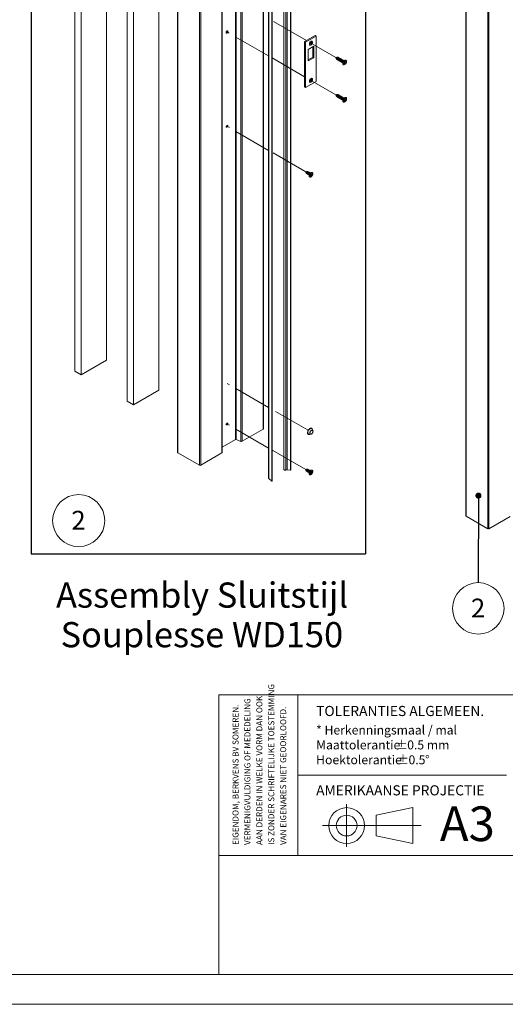
# Paper-space layout 'Sheet2' of a CAD drawing. Units: millimetres. Extents: x 0 to 420, y 0 to 297.
# Drawn here: x 182 to 264, y 0 to 165 of the extents above; entities that cross this region are included whole.
import ezdxf

# ---------------------------------------------------------------- set-up
doc = ezdxf.new("R2010")
doc.units = ezdxf.units.MM
doc.linetypes.add('CENTERX2', pattern=[20.32, 12.7, -2.54, 2.54, -2.54])
doc.linetypes.add('PHANTOM', pattern=[12.7, 6.35, -1.27, 1.27, -1.27, 1.27, -1.27])
doc.styles.add('SLDTEXTSTYLE0', font='TXT', dxfattribs={"width": 0.7})
doc.styles.add('SLDTEXTSTYLE1', font='TXT', dxfattribs={"width": 0.605})
doc.dimstyles.new('SLDDIMSTYLE0', dxfattribs={"dimtxt": 0.18, "dimasz": 1.016, "dimexe": 0, "dimexo": 0.0625, "dimgap": 0, "dimtad": 0, "dimtih": 1, "dimtoh": 1, "dimdec": 0, "dimrnd": 1e-09, "dimzin": 0, "dimdsep": 46, "dimtxsty": 'Standard', "dimblk1": 'DOT', "dimblk2": 'DOT', "dimsah": 1, "dimcen": 0.09, "dimadec": 0, "dimazin": 0, "dimtfac": 1.016, "dimtdec": 0, "dimtofl": 0, "dimtmove": 0, "dimatfit": 3, "dimldrblk": 'DOT', "dimfxl": 1, "dimfrac": 2, "dimtolj": 1, "dimtzin": 0, "dimarcsym": 0})

# ---------------------------------------------------------------- blocks, each defined once
blk = doc.blocks.new('SW_NOTE_8')
at = {"color": 0, "linetype": 'Continuous', "lineweight": 0, "char_height": 1.5, "attachment_point": 1, "style": 'SLDTEXTSTYLE0'}
for s, insert in [('* Herkenningsmaal / mal', (0, 1.93)), ('Maattolerantie', (0, -0.57)), ('%%p', (13.34, -0.57)), ('0.5 mm', (15.28, -0.57)), ('Hoektolerantie', (0, -3.07)), ('%%p', (13.55, -3.07)), ('0.5', (15.5, -3.07)), ('%%d', (18.28, -3.07))]:
    blk.add_mtext(s, dxfattribs=dict(at, insert=insert))
blk = doc.blocks.new('SW_NOTE_9')
at = {"color": 0, "linetype": 'Continuous', "lineweight": 0, "char_height": 1, "attachment_point": 1, "rotation": 90, "style": 'SLDTEXTSTYLE1'}
for s, insert in [('IS ZONDER SCHRIFTELIJKE TOESTEMMING', (4.71, 0)), ('AAN DERDEN IN WELKE VORM DAN OOK', (2.71, 0)), ('EIGENDOM, BERKVENS BV SOMEREN.', (-1.29, 0)), ('VERMENIGVULDIGING OF MEDEDELING', (0.71, 0)), ('VAN EIGENARES NIET GEOORLOOFD.', (6.71, 0))]:
    blk.add_mtext(s, dxfattribs=dict(at, insert=insert))
blk = doc.blocks.new('SW_NOTE_17')
at = {"color": 0, "linetype": 'Continuous', "lineweight": 0, "char_height": 4.2333, "attachment_point": 2, "style": 'SLDTEXTSTYLE0'}
for s, insert in [('Assembly Sluitstijl', (21.03, 5.46)), ('Souplesse WD150', (20.99, -1.19))]:
    blk.add_mtext(s, dxfattribs=dict(at, insert=insert))
blk = doc.blocks.new('SW_NOTE_26')
at = {"color": 0, "linetype": 'Continuous', "lineweight": 0}
blk.add_circle((1.07, 2.45), 4.37, dxfattribs=at)
at = {"color": 0, "linetype": 'Continuous', "lineweight": 0, "insert": (1.04, 4.09), "char_height": 3.17, "attachment_point": 2, "style": 'SLDTEXTSTYLE0'}
blk.add_mtext('2', dxfattribs=at)
blk = doc.blocks.new('SW_NOTE_27')
at = {"color": 0, "linetype": 'Continuous', "lineweight": 0}
blk.add_circle((-0.01, -4.32), 4.32, dxfattribs=at)
at = {"color": 0, "linetype": 'Continuous', "lineweight": 0, "insert": (-0.04, -2.68), "char_height": 3.17, "attachment_point": 2, "style": 'SLDTEXTSTYLE0'}
blk.add_mtext('2', dxfattribs=at)
blk = doc.blocks.new('_Dot')
at = {"color": 0, "linetype": 'ByBlock', "lineweight": -2}
blk.add_line((-0.5, 0), (-1, 0), dxfattribs=at)
at = {"color": 0, "linetype": 'ByBlock', "const_width": 0.5}
blk.add_lwpolyline([(-0.25, 0, 1), (0.25, 0, 1)], format="xyb", close=True, dxfattribs=at)

psp = doc.layouts.new('Sheet2')

# ---------------------------------------------------------------- linework, layer by layer
at = {"color": 242, "linetype": 'Continuous', "lineweight": 25, "true_color": 0xdf2042}
for p, q in [((184.2, 286.16), (184.2, 75.66)), ((240.36, 286.16), (240.36, 75.66)), ((184.2, 75.66), (240.36, 75.66))]:
    psp.add_line(p, q, dxfattribs=at)
at = {"color": 7, "linetype": 'Continuous', "lineweight": 18}
for p, q in [((196.85, 108.23), (196.85, 270.18)), ((191.55, 268.34), (191.55, 106.39)), ((192.61, 267.73), (192.61, 105.78)), ((223.18, 259.95), (223.18, 96.64)), ((223.23, 96.71), (223.23, 260.01)), ((208.8, 256.03), (208.8, 92.73)), ((208.84, 255.97), (208.84, 92.66)), ((212.46, 253.88), (212.46, 90.58)), ((212.67, 253.88), (212.67, 90.58)), ((218.5, 251.75), (218.5, 94.91)), ((218.61, 251.76), (218.61, 94.91)), ((219.43, 251.42), (219.43, 94.58)), ((219.63, 251.43), (219.63, 94.59)), ((216.23, 249.47), (216.23, 92.63)), ((216.27, 92.69), (216.27, 249.54)), ((226.61, 246.7), (226.61, 89.85)), ((226.94, 89.75), (226.94, 246.6)), ((227.19, 89.79), (227.19, 246.63)), ((227.77, 89.73), (227.77, 246.57)), ((227.8, 89.74), (227.8, 246.59)), ((224.08, 245.24), (224.08, 88.39)), ((224.12, 245.17), (224.12, 88.32)), ((257.19, 245.37), (257.19, 82.06)), ((257.23, 245.31), (257.23, 82)), ((224.61, 244.76), (224.61, 87.92)), ((224.65, 87.93), (224.65, 244.77)), ((260.85, 243.22), (260.85, 79.91)), ((261.06, 243.22), (261.06, 79.91)), ((205.64, 103.16), (205.64, 174.47)), ((200.33, 172.63), (200.33, 101.32)), ((201.39, 172.02), (201.39, 100.71)), ((231.88, 162.79), (230.11, 161.77)), ((232.06, 162.68), (230.29, 161.66)), ((232.06, 162.68), (231.88, 162.79)), ((232.06, 155.06), (232.06, 162.68)), ((230.29, 161.66), (230.11, 161.77)), ((230.11, 161.77), (230.11, 154.14)), ((230.29, 161.66), (230.29, 154.04)), ((231.65, 160.95), (230.7, 160.4)), ((231.15, 161.68), (231.15, 161.72)), ((231.47, 159.15), (231.47, 160.85)), ((231.65, 159.04), (231.65, 160.95)), ((230.7, 160.4), (230.7, 158.5)), ((230.7, 158.7), (231.47, 159.15)), ((230.7, 158.5), (231.65, 159.04)), ((231.47, 159.15), (231.65, 159.04)), ((235.57, 159.13), (235.38, 159.07)), ((235.38, 159.07), (235.42, 158.87)), ((235.48, 158.83), (235.48, 158.82)), ((235.64, 159.1), (235.64, 159.1)), ((235.74, 159.04), (235.73, 159.05)), ((235.83, 158.99), (235.82, 158.99)), ((235.92, 158.93), (235.92, 158.94)), ((236.02, 158.88), (236.01, 158.88)), ((236.11, 158.83), (236.11, 158.83)), ((235.57, 158.77), (235.58, 158.77)), ((235.67, 158.72), (235.67, 158.71)), ((235.76, 158.66), (235.77, 158.66)), ((235.85, 158.61), (235.86, 158.61)), ((235.95, 158.56), (235.95, 158.55)), ((236.04, 158.5), (236.05, 158.5)), ((236.14, 158.45), (236.14, 158.44)), ((236.21, 158.77), (236.2, 158.77)), ((236.23, 158.39), (236.24, 158.39)), ((236.3, 158.72), (236.3, 158.72)), ((236.33, 158.34), (236.33, 158.33)), ((236.4, 158.66), (236.39, 158.67)), ((236.42, 158.28), (236.43, 158.28)), ((236.49, 158.61), (236.48, 158.61)), ((236.51, 158.23), (236.52, 158.22)), ((236.53, 158.23), (236.53, 158.05)), ((236.58, 158.55), (236.58, 158.56)), ((236.62, 157.86), (236.64, 157.84)), ((236.68, 158.5), (236.67, 158.5)), ((236.78, 158.2), (236.67, 158.1)), ((236.67, 158.1), (236.69, 158.02)), ((236.83, 158.58), (236.68, 158.49)), ((236.69, 158.02), (236.8, 158.11)), ((236.82, 158.12), (236.75, 158.18)), ((236.85, 158.43), (236.76, 158.35)), ((236.76, 158.35), (236.89, 158.31)), ((236.76, 158.35), (236.79, 158.24)), ((236.77, 158.35), (236.77, 158.34)), ((236.77, 158.34), (236.77, 158.34)), ((236.77, 158.34), (236.77, 158.34)), ((236.79, 158.21), (236.94, 158.08)), ((236.83, 158.11), (236.86, 158)), ((236.88, 158.32), (236.85, 158.43)), ((236.86, 158), (236.94, 158.08)), ((237.02, 158.41), (236.91, 158.32)), ((236.94, 158.08), (236.91, 158.19)), ((236.93, 158.23), (237.04, 158.33)), ((236.93, 158.33), (237.04, 158.33)), ((237.04, 158.33), (237.02, 158.41)), ((237.07, 158.59), (237.05, 158.6)), ((230.29, 154.04), (230.11, 154.14)), ((230.29, 154.04), (232.06, 155.06)), ((231.15, 155.42), (231.15, 155.46)), ((235.57, 152.87), (235.38, 152.81)), ((235.38, 152.81), (235.42, 152.61)), ((235.48, 152.57), (235.48, 152.56)), ((235.57, 152.51), (235.58, 152.51)), ((235.64, 152.84), (235.64, 152.84)), ((235.67, 152.46), (235.67, 152.45)), ((235.74, 152.78), (235.73, 152.79)), ((235.76, 152.4), (235.77, 152.4)), ((235.83, 152.73), (235.82, 152.73)), ((235.85, 152.35), (235.86, 152.35)), ((235.92, 152.67), (235.92, 152.68)), ((235.95, 152.29), (235.95, 152.29)), ((236.02, 152.62), (236.01, 152.62)), ((236.04, 152.24), (236.05, 152.24)), ((236.11, 152.57), (236.11, 152.57)), ((236.21, 152.51), (236.2, 152.51)), ((236.3, 152.46), (236.3, 152.46)), ((236.4, 152.4), (236.39, 152.41)), ((236.49, 152.35), (236.48, 152.35)), ((236.58, 152.29), (236.58, 152.3)), ((236.68, 152.24), (236.67, 152.24)), ((236.83, 152.32), (236.68, 152.23)), ((237.07, 152.33), (237.05, 152.34)), ((236.14, 152.19), (236.14, 152.18)), ((236.23, 152.13), (236.24, 152.13)), ((236.33, 152.08), (236.33, 152.07)), ((236.42, 152.02), (236.43, 152.02)), ((236.51, 151.97), (236.52, 151.96)), ((236.53, 151.97), (236.53, 151.79)), ((236.62, 151.6), (236.64, 151.58)), ((236.77, 151.92), (236.67, 151.81)), ((236.67, 151.81), (236.71, 151.74)), ((236.68, 151.82), (236.71, 151.74)), ((236.71, 151.74), (236.81, 151.85)), ((236.82, 152.15), (236.74, 152.06)), ((236.74, 152.06), (236.78, 151.97)), ((236.76, 152.08), (236.87, 152.05)), ((236.77, 151.99), (236.97, 151.85)), ((236.84, 151.86), (236.77, 151.92)), ((236.87, 152.06), (236.82, 152.15)), ((236.84, 151.85), (236.89, 151.76)), ((236.89, 151.76), (236.97, 151.85)), ((237, 152.17), (236.9, 152.06)), ((236.97, 151.85), (236.92, 151.94)), ((236.93, 151.99), (237.04, 152.1)), ((236.93, 152.1), (237.04, 152.1)), ((237.04, 152.1), (237, 152.17)), ((230.48, 139.94), (230.31, 139.88)), ((230.31, 139.88), (230.34, 139.7)), ((230.36, 139.68), (230.38, 139.66)), ((230.38, 139.66), (230.39, 139.65)), ((230.45, 139.62), (230.47, 139.6)), ((230.47, 139.6), (230.48, 139.6)), ((230.54, 139.93), (230.54, 139.93)), ((230.55, 139.57), (230.57, 139.55)), ((230.57, 139.55), (230.57, 139.54)), ((230.64, 139.87), (230.63, 139.88)), ((230.64, 139.52), (230.66, 139.49)), ((230.66, 139.49), (230.67, 139.49)), ((230.73, 139.82), (230.73, 139.82)), ((230.73, 139.46), (230.76, 139.44)), ((230.76, 139.44), (230.76, 139.43)), ((230.83, 139.76), (230.82, 139.77)), ((230.83, 139.41), (230.85, 139.38)), ((230.85, 139.38), (230.86, 139.38)), ((230.87, 139.39), (230.87, 139.21)), ((230.92, 139.71), (230.91, 139.71)), ((230.95, 139.01), (230.98, 139)), ((231.17, 139.73), (231.01, 139.64)), ((231.02, 139.65), (231.01, 139.66)), ((231.11, 139.34), (231.01, 139.22)), ((231.01, 139.22), (231.05, 139.15)), ((231.02, 139.24), (231.05, 139.15)), ((231.05, 139.15), (231.15, 139.27)), ((231.15, 139.56), (231.07, 139.47)), ((231.07, 139.47), (231.12, 139.38)), ((231.1, 139.5), (231.21, 139.46)), ((231.1, 139.42), (231.31, 139.27)), ((231.17, 139.27), (231.11, 139.33)), ((231.2, 139.47), (231.15, 139.56)), ((231.18, 139.27), (231.23, 139.18)), ((231.33, 139.59), (231.23, 139.47)), ((231.23, 139.18), (231.31, 139.27)), ((231.31, 139.27), (231.26, 139.36)), ((231.27, 139.4), (231.37, 139.52)), ((231.27, 139.52), (231.37, 139.52)), ((231.37, 139.52), (231.33, 139.59)), ((231.4, 139.74), (231.38, 139.75)), ((192.61, 105.78), (196.85, 108.23)), ((192.61, 105.78), (191.55, 106.39)), ((201.39, 100.71), (205.64, 103.16)), ((201.39, 100.71), (200.33, 101.32)), ((219.63, 94.59), (223.18, 96.64)), ((231.31, 96.77), (231.29, 96.78)), ((231.5, 96.39), (231.39, 96.64)), ((216.27, 93.62), (218.5, 94.91)), ((218.61, 94.91), (219.43, 94.58)), ((230.71, 95.77), (230.72, 95.76)), ((230.87, 95.75), (231.15, 95.78)), ((208.84, 92.66), (212.46, 90.58)), ((212.67, 90.58), (216.23, 92.63)), ((227.77, 89.73), (227.19, 89.79)), ((230.48, 89.93), (230.31, 89.87)), ((230.31, 89.87), (230.34, 89.69)), ((230.36, 89.67), (230.38, 89.64)), ((230.38, 89.64), (230.39, 89.64)), ((230.45, 89.61), (230.47, 89.59)), ((230.47, 89.59), (230.48, 89.58)), ((230.54, 89.91), (230.54, 89.92)), ((230.54, 89.56), (230.57, 89.53)), ((230.57, 89.53), (230.57, 89.53)), ((230.64, 89.86), (230.63, 89.86)), ((230.64, 89.51), (230.66, 89.48)), ((230.66, 89.48), (230.67, 89.48)), ((230.73, 89.8), (230.73, 89.81)), ((230.73, 89.45), (230.76, 89.42)), ((230.76, 89.42), (230.76, 89.42)), ((230.83, 89.75), (230.82, 89.75)), ((230.83, 89.4), (230.85, 89.37)), ((230.85, 89.37), (230.86, 89.37)), ((230.87, 89.37), (230.87, 89.19)), ((230.92, 89.7), (230.91, 89.7)), ((231.17, 89.72), (231.01, 89.63)), ((231.02, 89.64), (231.01, 89.64)), ((231.16, 89.55), (231.08, 89.46)), ((231.08, 89.46), (231.12, 89.37)), ((231.1, 89.49), (231.21, 89.45)), ((231.11, 89.39), (231.3, 89.25)), ((231.2, 89.46), (231.16, 89.55)), ((231.34, 89.57), (231.23, 89.46)), ((231.3, 89.25), (231.26, 89.34)), ((231.27, 89.39), (231.37, 89.5)), ((231.27, 89.5), (231.37, 89.5)), ((231.37, 89.5), (231.34, 89.57)), ((231.4, 89.73), (231.38, 89.74)), ((224.12, 88.32), (224.61, 87.92)), ((230.95, 89), (230.98, 88.99)), ((231.11, 89.33), (231.01, 89.22)), ((231.01, 89.22), (231.04, 89.14)), ((231.02, 89.23), (231.04, 89.14)), ((231.04, 89.14), (231.15, 89.25)), ((231.17, 89.26), (231.1, 89.32)), ((231.18, 89.26), (231.22, 89.16)), ((231.22, 89.16), (231.3, 89.25)), ((257.23, 82), (260.85, 79.91)), ((261.06, 79.91), (264.62, 81.96)), ((413.5, 52), (215.72, 52)), ((215.72, 5), (215.72, 52)), ((229, 52), (229, 25)), ((264, 38.5), (229, 38.5)), ((248.3, 33.04), (242.15, 31.77)), ((242.15, 31.77), (242.15, 28.29)), ((248.3, 33.04), (248.3, 27.03)), ((237.17, 30.03), (233.14, 30.03)), ((248.3, 27.03), (242.15, 28.29)), ((413.5, 25), (215.72, 25)), ((413.5, 5), (6.09, 5)), ((420, 0), (-0.01, 0))]:
    psp.add_line(p, q, dxfattribs=at)
at = {"color": 7, "linetype": 'PHANTOM', "lineweight": 18}
for p, q in [((230.41, 161.94), (224.65, 165.26)), ((224.08, 159.33), (217.09, 163.36)), ((235.38, 159.07), (231, 161.59)), ((230.11, 155.85), (224.65, 159)), ((236.85, 158.22), (236.79, 158.25)), ((235.38, 152.81), (231, 155.33)), ((236.85, 151.96), (236.76, 152.01)), ((224.08, 143.47), (217.09, 147.51)), ((230.31, 139.88), (224.65, 143.15)), ((231.19, 139.37), (231.09, 139.42)), ((224.08, 100.26), (217.09, 104.3)), ((230.71, 96.44), (224.65, 99.94)), ((224.08, 93.46), (217.09, 97.5)), ((230.31, 89.87), (224.65, 93.13)), ((231.19, 89.36), (231.1, 89.41))]:
    psp.add_line(p, q, dxfattribs=at)
at = {"color": 174, "linetype": 'Continuous', "lineweight": 18}
for p, q in [((236.74, 158.17), (236.8, 158.11)), ((236.77, 158.35), (236.88, 158.32)), ((236.77, 158.31), (236.93, 158.23)), ((236.79, 158.25), (236.91, 158.19)), ((236.75, 152.07), (236.93, 151.99)), ((236.75, 151.9), (236.81, 151.85)), ((236.76, 152.09), (236.87, 152.06)), ((236.76, 152.02), (236.92, 151.94)), ((231.09, 139.49), (231.27, 139.4)), ((231.09, 139.44), (231.26, 139.36)), ((231.09, 139.32), (231.15, 139.27)), ((231.1, 139.5), (231.2, 139.47)), ((231.09, 89.47), (231.27, 89.39)), ((231.1, 89.49), (231.2, 89.46)), ((231.1, 89.42), (231.26, 89.34)), ((231.09, 89.3), (231.15, 89.25))]:
    psp.add_line(p, q, dxfattribs=at)
at = {"color": 7, "linetype": 'CENTERX2', "lineweight": 18}
for p, q in [((237.17, 26.43), (237.17, 33.63)), ((237.17, 30.03), (248.3, 30.03)), ((248.3, 30.03), (249.65, 30.03))]:
    psp.add_line(p, q, dxfattribs=at)
at = {"color": 7, "linetype": 'Continuous', "lineweight": 18, "flags": 128}
for points in [[(217.25, 163.46), (217.24, 163.52), (217.21, 163.56), (217.16, 163.57), (217.11, 163.56), (217.05, 163.52), (216.99, 163.46), (216.95, 163.38), (216.93, 163.31), (216.93, 163.24), (216.95, 163.19), (216.99, 163.16), (217.05, 163.16), (217.11, 163.19), (217.16, 163.24), (217.21, 163.31), (217.24, 163.38), (217.25, 163.46)], [(217.18, 163.57), (217.18, 163.57), (217.2, 163.52), (217.2, 163.45), (217.18, 163.37), (217.14, 163.3), (217.09, 163.24), (217.03, 163.2), (216.97, 163.18), (216.96, 163.18)], [(231.44, 161.65), (231.43, 161.73), (231.4, 161.79), (231.35, 161.82), (231.29, 161.84), (231.21, 161.82), (231.14, 161.77), (231.07, 161.71), (231, 161.62), (230.95, 161.53), (230.92, 161.43), (230.91, 161.34), (230.92, 161.26), (230.95, 161.2), (231, 161.16), (231.07, 161.15), (231.14, 161.17), (231.21, 161.21), (231.29, 161.28), (231.35, 161.36), (231.4, 161.46), (231.43, 161.55), (231.44, 161.65)], [(231.26, 161.62), (231.25, 161.68), (231.22, 161.72), (231.18, 161.73), (231.12, 161.71), (231.07, 161.68), (231.02, 161.62), (230.98, 161.55), (230.96, 161.48), (230.96, 161.41), (230.98, 161.36), (231.02, 161.34), (231.07, 161.34), (231.12, 161.36), (231.18, 161.41), (231.22, 161.48), (231.25, 161.55), (231.26, 161.62)], [(235.51, 159.09), (235.47, 159.04), (235.43, 158.98), (235.42, 158.92), (235.42, 158.86), (235.44, 158.82), (235.48, 158.8), (235.49, 158.8)], [(235.53, 159.07), (235.49, 159.03), (235.46, 158.97), (235.45, 158.92), (235.45, 158.87), (235.47, 158.83), (235.48, 158.83)], [(235.59, 159.06), (235.54, 159), (235.5, 158.93), (235.48, 158.86), (235.49, 158.8), (235.51, 158.75), (235.56, 158.73), (235.58, 158.73)], [(235.66, 159.11), (235.65, 159.12), (235.61, 159.14), (235.56, 159.13), (235.51, 159.09)], [(235.62, 159.02), (235.58, 158.97), (235.55, 158.92), (235.54, 158.86), (235.54, 158.81), (235.56, 158.78), (235.57, 158.77)], [(235.69, 159.01), (235.63, 158.95), (235.6, 158.88), (235.58, 158.81), (235.58, 158.74), (235.61, 158.7), (235.65, 158.68), (235.68, 158.68)], [(235.77, 159.06), (235.75, 159.09), (235.7, 159.11), (235.65, 159.1), (235.59, 159.06)], [(235.72, 158.96), (235.68, 158.92), (235.65, 158.86), (235.63, 158.81), (235.64, 158.76), (235.66, 158.73), (235.67, 158.72)], [(235.78, 158.96), (235.73, 158.9), (235.69, 158.82), (235.67, 158.75), (235.68, 158.69), (235.7, 158.64), (235.74, 158.62), (235.77, 158.62)], [(235.86, 159), (235.84, 159.04), (235.8, 159.06), (235.74, 159.05), (235.69, 159.01)], [(235.81, 158.91), (235.77, 158.86), (235.74, 158.81), (235.73, 158.75), (235.73, 158.71), (235.75, 158.67), (235.76, 158.66)], [(235.87, 158.9), (235.82, 158.84), (235.79, 158.77), (235.77, 158.7), (235.77, 158.63), (235.8, 158.59), (235.84, 158.57), (235.87, 158.57)], [(235.96, 158.95), (235.94, 158.98), (235.89, 159), (235.84, 158.99), (235.78, 158.96)], [(235.9, 158.85), (235.86, 158.81), (235.84, 158.76), (235.82, 158.7), (235.83, 158.65), (235.84, 158.62), (235.85, 158.61)], [(235.97, 158.85), (235.92, 158.79), (235.88, 158.72), (235.86, 158.64), (235.86, 158.58), (235.89, 158.53), (235.93, 158.51), (235.96, 158.52)], [(236.05, 158.89), (236.03, 158.93), (235.99, 158.95), (235.93, 158.94), (235.87, 158.9)], [(236.15, 158.84), (236.12, 158.87), (236.08, 158.89), (236.03, 158.88), (235.97, 158.85)], [(236.24, 158.78), (236.22, 158.82), (236.17, 158.84), (236.12, 158.83), (236.06, 158.79)], [(236, 158.8), (235.96, 158.76), (235.93, 158.7), (235.92, 158.64), (235.92, 158.6), (235.94, 158.56), (235.95, 158.56)], [(236.06, 158.79), (236.01, 158.73), (235.97, 158.66), (235.96, 158.59), (235.96, 158.52), (235.98, 158.48), (236.03, 158.46), (236.06, 158.46)], [(236.09, 158.75), (236.05, 158.7), (236.02, 158.65), (236.01, 158.59), (236.01, 158.54), (236.03, 158.51), (236.04, 158.5)], [(236.16, 158.74), (236.11, 158.68), (236.07, 158.61), (236.05, 158.53), (236.05, 158.47), (236.08, 158.42), (236.12, 158.41), (236.15, 158.41)], [(236.19, 158.69), (236.15, 158.65), (236.12, 158.59), (236.1, 158.54), (236.11, 158.49), (236.13, 158.45), (236.14, 158.45)], [(236.25, 158.68), (236.2, 158.62), (236.16, 158.55), (236.14, 158.48), (236.15, 158.41), (236.17, 158.37), (236.22, 158.35), (236.24, 158.35)], [(236.34, 158.73), (236.31, 158.77), (236.27, 158.78), (236.21, 158.77), (236.16, 158.74)], [(236.28, 158.64), (236.24, 158.59), (236.21, 158.54), (236.2, 158.48), (236.2, 158.43), (236.22, 158.4), (236.23, 158.39)], [(236.35, 158.63), (236.29, 158.57), (236.26, 158.5), (236.24, 158.42), (236.24, 158.36), (236.27, 158.32), (236.31, 158.3), (236.34, 158.3)], [(236.43, 158.67), (236.41, 158.71), (236.36, 158.73), (236.31, 158.72), (236.25, 158.68)], [(236.38, 158.58), (236.34, 158.54), (236.31, 158.48), (236.29, 158.43), (236.3, 158.38), (236.32, 158.34), (236.33, 158.34)], [(236.44, 158.57), (236.39, 158.51), (236.35, 158.44), (236.33, 158.37), (236.34, 158.31), (236.36, 158.26), (236.4, 158.24), (236.43, 158.24)], [(236.52, 158.62), (236.5, 158.66), (236.46, 158.68), (236.4, 158.67), (236.35, 158.63)], [(236.47, 158.53), (236.43, 158.48), (236.4, 158.43), (236.39, 158.37), (236.39, 158.32), (236.41, 158.29), (236.42, 158.28)], [(236.53, 158.52), (236.48, 158.46), (236.45, 158.39), (236.43, 158.32), (236.43, 158.25), (236.46, 158.21), (236.5, 158.19), (236.53, 158.19)], [(236.62, 158.57), (236.6, 158.6), (236.55, 158.62), (236.5, 158.61), (236.44, 158.57)], [(236.56, 158.47), (236.52, 158.43), (236.5, 158.37), (236.48, 158.32), (236.48, 158.27), (236.5, 158.24), (236.51, 158.23)], [(236.62, 157.86), (236.57, 157.9), (236.54, 157.97), (236.53, 158.05), (236.54, 158.15), (236.57, 158.25), (236.62, 158.35), (236.68, 158.44), (236.75, 158.52), (236.83, 158.58), (236.91, 158.61), (236.98, 158.62), (237.05, 158.6), (237.05, 158.6)], [(236.71, 158.51), (236.69, 158.55), (236.65, 158.57), (236.59, 158.56), (236.53, 158.52)], [(236.93, 157.92), (236.85, 157.87), (236.77, 157.83), (236.7, 157.82), (236.64, 157.84), (236.59, 157.89), (236.56, 157.96), (236.55, 158.04), (236.56, 158.14), (236.59, 158.24), (236.64, 158.34), (236.7, 158.43), (236.77, 158.51), (236.85, 158.57), (236.93, 158.6), (237, 158.61), (237.07, 158.59), (237.12, 158.54), (237.15, 158.48), (237.16, 158.39), (237.15, 158.29), (237.12, 158.19), (237.07, 158.09), (237, 158), (236.93, 157.92)], [(236.72, 158.51), (236.69, 158.5), (236.63, 158.47)], [(236.8, 158.11), (236.8, 158.12), (236.81, 158.12), (236.81, 158.12), (236.82, 158.12), (236.82, 158.12), (236.82, 158.12), (236.83, 158.12), (236.83, 158.11)], [(236.91, 158.32), (236.9, 158.31), (236.9, 158.31), (236.89, 158.31), (236.89, 158.31), (236.89, 158.31), (236.88, 158.31), (236.88, 158.32), (236.88, 158.32)], [(231.44, 155.39), (231.43, 155.47), (231.4, 155.53), (231.35, 155.56), (231.29, 155.58), (231.21, 155.56), (231.14, 155.51), (231.07, 155.45), (231, 155.36), (230.95, 155.27), (230.92, 155.17), (230.91, 155.08), (230.92, 155), (230.95, 154.94), (231, 154.9), (231.07, 154.89), (231.14, 154.91), (231.21, 154.95), (231.29, 155.02), (231.35, 155.1), (231.4, 155.2), (231.43, 155.29), (231.44, 155.39)], [(231.26, 155.36), (231.25, 155.42), (231.22, 155.45), (231.18, 155.47), (231.12, 155.45), (231.07, 155.42), (231.02, 155.36), (230.98, 155.29), (230.96, 155.22), (230.96, 155.15), (230.98, 155.1), (231.02, 155.08), (231.07, 155.08), (231.12, 155.1), (231.18, 155.15), (231.22, 155.22), (231.25, 155.29), (231.26, 155.36)], [(235.49, 152.82), (235.45, 152.76), (235.43, 152.69), (235.42, 152.63), (235.43, 152.58), (235.46, 152.55), (235.49, 152.54)], [(235.51, 152.8), (235.47, 152.75), (235.45, 152.69), (235.44, 152.64), (235.45, 152.59), (235.48, 152.57)], [(235.57, 152.78), (235.52, 152.72), (235.49, 152.64), (235.48, 152.57), (235.5, 152.51), (235.53, 152.48), (235.58, 152.47), (235.58, 152.47)], [(235.66, 152.85), (235.63, 152.87), (235.59, 152.88), (235.54, 152.86), (235.49, 152.82)], [(235.64, 152.84), (235.63, 152.84), (235.6, 152.85), (235.55, 152.83), (235.51, 152.8)], [(235.6, 152.74), (235.57, 152.69), (235.55, 152.64), (235.54, 152.58), (235.55, 152.54), (235.57, 152.51)], [(235.77, 152.8), (235.76, 152.81), (235.73, 152.84), (235.68, 152.85), (235.63, 152.83), (235.57, 152.78)], [(235.66, 152.73), (235.62, 152.66), (235.59, 152.59), (235.58, 152.52), (235.59, 152.46), (235.62, 152.42), (235.67, 152.42), (235.68, 152.42)], [(235.73, 152.79), (235.73, 152.79), (235.69, 152.79), (235.65, 152.78), (235.6, 152.74)], [(235.7, 152.69), (235.66, 152.64), (235.64, 152.58), (235.63, 152.53), (235.64, 152.48), (235.67, 152.46)], [(235.86, 152.74), (235.86, 152.75), (235.83, 152.79), (235.78, 152.8), (235.72, 152.77), (235.66, 152.73)], [(235.76, 152.67), (235.71, 152.61), (235.68, 152.53), (235.67, 152.46), (235.68, 152.41), (235.72, 152.37), (235.77, 152.36), (235.77, 152.36)], [(235.82, 152.73), (235.82, 152.73), (235.78, 152.74), (235.74, 152.72), (235.7, 152.69)], [(235.79, 152.63), (235.76, 152.58), (235.73, 152.53), (235.73, 152.47), (235.74, 152.43), (235.76, 152.4)], [(235.96, 152.69), (235.95, 152.7), (235.92, 152.73), (235.87, 152.74), (235.81, 152.72), (235.76, 152.67)], [(235.85, 152.62), (235.81, 152.55), (235.78, 152.48), (235.77, 152.41), (235.78, 152.35), (235.81, 152.32), (235.86, 152.31), (235.87, 152.31)], [(235.92, 152.68), (235.92, 152.68), (235.88, 152.68), (235.84, 152.67), (235.79, 152.63)], [(235.89, 152.58), (235.85, 152.53), (235.83, 152.47), (235.82, 152.42), (235.83, 152.37), (235.85, 152.35)], [(236.05, 152.63), (236.05, 152.65), (236.01, 152.68), (235.97, 152.69), (235.91, 152.67), (235.85, 152.62)], [(235.95, 152.56), (235.9, 152.5), (235.87, 152.42), (235.86, 152.35), (235.87, 152.3), (235.91, 152.26), (235.95, 152.25), (235.96, 152.26)], [(236.01, 152.62), (236.01, 152.62), (235.97, 152.63), (235.93, 152.61), (235.89, 152.58)], [(235.98, 152.52), (235.95, 152.47), (235.92, 152.42), (235.92, 152.36), (235.93, 152.32), (235.95, 152.29)], [(236.15, 152.58), (236.14, 152.59), (236.11, 152.63), (236.06, 152.63), (236, 152.61), (235.95, 152.56)], [(236.04, 152.51), (235.99, 152.44), (235.96, 152.37), (235.95, 152.3), (235.97, 152.24), (236, 152.21), (236.05, 152.2), (236.06, 152.2)], [(236.11, 152.57), (236.1, 152.57), (236.07, 152.58), (236.02, 152.56), (235.98, 152.52)], [(236.08, 152.47), (236.04, 152.42), (236.02, 152.36), (236.01, 152.31), (236.02, 152.27), (236.04, 152.24)], [(236.24, 152.52), (236.24, 152.54), (236.2, 152.57), (236.15, 152.58), (236.1, 152.56), (236.04, 152.51)], [(236.14, 152.46), (236.09, 152.39), (236.06, 152.32), (236.05, 152.25), (236.06, 152.19), (236.09, 152.15), (236.14, 152.15), (236.15, 152.15)], [(236.2, 152.51), (236.2, 152.52), (236.16, 152.52), (236.12, 152.5), (236.08, 152.47)], [(236.17, 152.41), (236.13, 152.36), (236.11, 152.31), (236.1, 152.25), (236.11, 152.21), (236.14, 152.19)], [(236.34, 152.47), (236.33, 152.48), (236.3, 152.52), (236.25, 152.52), (236.19, 152.5), (236.14, 152.46)], [(236.23, 152.4), (236.18, 152.34), (236.15, 152.26), (236.14, 152.19), (236.16, 152.13), (236.19, 152.1), (236.24, 152.09), (236.24, 152.09)], [(236.3, 152.46), (236.29, 152.46), (236.26, 152.47), (236.21, 152.45), (236.17, 152.41)], [(236.26, 152.36), (236.23, 152.31), (236.21, 152.25), (236.2, 152.2), (236.21, 152.16), (236.23, 152.13)], [(236.43, 152.41), (236.42, 152.43), (236.39, 152.46), (236.34, 152.47), (236.29, 152.45), (236.23, 152.4)], [(236.32, 152.35), (236.28, 152.28), (236.25, 152.21), (236.24, 152.14), (236.25, 152.08), (236.28, 152.04), (236.33, 152.04), (236.34, 152.04)], [(236.39, 152.41), (236.39, 152.41), (236.35, 152.41), (236.31, 152.4), (236.26, 152.36)], [(236.36, 152.31), (236.32, 152.26), (236.3, 152.2), (236.29, 152.15), (236.3, 152.1), (236.33, 152.08)], [(236.52, 152.36), (236.52, 152.37), (236.49, 152.41), (236.44, 152.42), (236.38, 152.39), (236.32, 152.35)], [(236.42, 152.29), (236.37, 152.23), (236.34, 152.15), (236.33, 152.08), (236.34, 152.02), (236.38, 151.99), (236.43, 151.98), (236.43, 151.98)], [(236.48, 152.35), (236.48, 152.35), (236.44, 152.36), (236.4, 152.34), (236.36, 152.31)], [(236.45, 152.25), (236.42, 152.2), (236.39, 152.15), (236.39, 152.09), (236.4, 152.05), (236.42, 152.02)], [(236.62, 152.31), (236.61, 152.32), (236.58, 152.35), (236.53, 152.36), (236.47, 152.34), (236.42, 152.29)], [(236.51, 152.24), (236.47, 152.17), (236.44, 152.1), (236.43, 152.03), (236.44, 151.97), (236.47, 151.94), (236.52, 151.93), (236.53, 151.93)], [(236.58, 152.3), (236.58, 152.3), (236.54, 152.3), (236.5, 152.29), (236.45, 152.25)], [(236.55, 152.2), (236.51, 152.15), (236.49, 152.09), (236.48, 152.04), (236.49, 151.99), (236.51, 151.97)], [(236.71, 152.25), (236.71, 152.26), (236.67, 152.3), (236.63, 152.31), (236.57, 152.28), (236.51, 152.24)], [(236.62, 151.6), (236.6, 151.61), (236.56, 151.66), (236.53, 151.74), (236.53, 151.83), (236.55, 151.93), (236.59, 152.03), (236.64, 152.13), (236.71, 152.22), (236.78, 152.29), (236.86, 152.33), (236.94, 152.36), (237.01, 152.35), (237.05, 152.34)], [(236.98, 151.71), (236.9, 151.64), (236.82, 151.59), (236.75, 151.57), (236.68, 151.57), (236.62, 151.6), (236.58, 151.65), (236.55, 151.73), (236.55, 151.82), (236.57, 151.92), (236.61, 152.02), (236.66, 152.12), (236.73, 152.2), (236.8, 152.27), (236.88, 152.32), (236.96, 152.35), (237.03, 152.34), (237.09, 152.31), (237.13, 152.26), (237.15, 152.18), (237.16, 152.09), (237.14, 151.99), (237.1, 151.89), (237.04, 151.79), (236.98, 151.71)], [(236.67, 152.24), (236.67, 152.24), (236.63, 152.25), (236.59, 152.23), (236.55, 152.2)], [(236.72, 152.25), (236.66, 152.23), (236.61, 152.18)], [(236.81, 151.85), (236.81, 151.85), (236.82, 151.86), (236.82, 151.86), (236.83, 151.86), (236.83, 151.86), (236.83, 151.86), (236.84, 151.86), (236.84, 151.85)], [(236.9, 152.06), (236.89, 152.06), (236.89, 152.05), (236.88, 152.05), (236.88, 152.05), (236.88, 152.05), (236.87, 152.05), (236.87, 152.05), (236.87, 152.06)], [(217.22, 147.59), (217.21, 147.64), (217.19, 147.67), (217.14, 147.68), (217.09, 147.66), (217.04, 147.62), (217, 147.56), (216.97, 147.5), (216.96, 147.43), (216.97, 147.38), (217, 147.35), (217.04, 147.34), (217.09, 147.36), (217.14, 147.4), (217.19, 147.45), (217.21, 147.52), (217.22, 147.59)], [(217.16, 147.68), (217.17, 147.67), (217.18, 147.61), (217.17, 147.55), (217.14, 147.48), (217.1, 147.42), (217.04, 147.38), (216.99, 147.37), (216.98, 147.37)], [(230.55, 139.93), (230.53, 139.94), (230.49, 139.94), (230.45, 139.92), (230.41, 139.89), (230.37, 139.83), (230.35, 139.78), (230.34, 139.72), (230.35, 139.68)], [(230.54, 139.93), (230.53, 139.93), (230.5, 139.94), (230.45, 139.92), (230.41, 139.88), (230.38, 139.83), (230.35, 139.77), (230.35, 139.72), (230.36, 139.68)], [(230.35, 139.68), (230.38, 139.65), (230.39, 139.65)], [(230.67, 139.88), (230.67, 139.9), (230.63, 139.93), (230.58, 139.94), (230.52, 139.92), (230.47, 139.87), (230.42, 139.8), (230.39, 139.73), (230.39, 139.66), (230.4, 139.6), (230.4, 139.6)], [(230.4, 139.6), (230.43, 139.57), (230.48, 139.56), (230.49, 139.56)], [(230.63, 139.88), (230.63, 139.88), (230.59, 139.88), (230.55, 139.86), (230.5, 139.83), (230.47, 139.78), (230.45, 139.72), (230.44, 139.67), (230.45, 139.62)], [(230.77, 139.83), (230.76, 139.85), (230.73, 139.88), (230.68, 139.88), (230.62, 139.86), (230.56, 139.81), (230.52, 139.75), (230.49, 139.67), (230.48, 139.6), (230.49, 139.55), (230.49, 139.55)], [(230.49, 139.55), (230.53, 139.51), (230.58, 139.51), (230.58, 139.51)], [(230.73, 139.82), (230.72, 139.82), (230.68, 139.83), (230.64, 139.81), (230.6, 139.77), (230.56, 139.72), (230.54, 139.67), (230.54, 139.61), (230.55, 139.57)], [(230.86, 139.77), (230.85, 139.79), (230.82, 139.82), (230.77, 139.83), (230.71, 139.81), (230.66, 139.76), (230.61, 139.69), (230.58, 139.62), (230.57, 139.55), (230.59, 139.49), (230.59, 139.49)], [(230.59, 139.49), (230.62, 139.46), (230.67, 139.45), (230.68, 139.45)], [(230.82, 139.77), (230.82, 139.77), (230.78, 139.77), (230.74, 139.75), (230.69, 139.72), (230.66, 139.67), (230.64, 139.61), (230.63, 139.56), (230.64, 139.52)], [(230.96, 139.72), (230.95, 139.74), (230.91, 139.77), (230.86, 139.78), (230.81, 139.75), (230.75, 139.7), (230.71, 139.64), (230.68, 139.56), (230.67, 139.49), (230.68, 139.44), (230.68, 139.44)], [(230.68, 139.44), (230.72, 139.4), (230.77, 139.4), (230.77, 139.4)], [(230.91, 139.71), (230.91, 139.71), (230.87, 139.72), (230.83, 139.7), (230.79, 139.66), (230.75, 139.61), (230.73, 139.56), (230.72, 139.5), (230.73, 139.46)], [(231.05, 139.67), (231.04, 139.68), (231.01, 139.72), (230.96, 139.72), (230.9, 139.7), (230.85, 139.65), (230.8, 139.58), (230.77, 139.51), (230.76, 139.44), (230.78, 139.38), (230.78, 139.38)], [(230.78, 139.38), (230.81, 139.35), (230.86, 139.34), (230.86, 139.34)], [(231.01, 139.66), (231, 139.66), (230.97, 139.66), (230.92, 139.65), (230.88, 139.61), (230.85, 139.56), (230.82, 139.5), (230.82, 139.45), (230.83, 139.41)], [(230.95, 139.01), (230.94, 139.02), (230.9, 139.07), (230.87, 139.15), (230.87, 139.24), (230.88, 139.33), (230.92, 139.44), (230.97, 139.53), (231.04, 139.62), (231.11, 139.69), (231.19, 139.75), (231.27, 139.77), (231.34, 139.77), (231.38, 139.75)], [(231.46, 139.68), (231.49, 139.61), (231.49, 139.52), (231.48, 139.42), (231.44, 139.32), (231.39, 139.22), (231.32, 139.13), (231.25, 139.06), (231.17, 139.01), (231.09, 138.98), (231.02, 138.98), (230.96, 139.01), (230.92, 139.06), (230.89, 139.13), (230.89, 139.22), (230.9, 139.32), (230.94, 139.42), (230.99, 139.52), (231.06, 139.61), (231.13, 139.68), (231.21, 139.73), (231.29, 139.76), (231.36, 139.76), (231.42, 139.73), (231.46, 139.68)], [(231.15, 139.27), (231.15, 139.27), (231.16, 139.27), (231.16, 139.28), (231.17, 139.28), (231.17, 139.28), (231.17, 139.28), (231.18, 139.27), (231.18, 139.27)], [(231.23, 139.47), (231.23, 139.47), (231.22, 139.47), (231.22, 139.46), (231.21, 139.46), (231.21, 139.46), (231.21, 139.46), (231.2, 139.47), (231.2, 139.47)], [(217.22, 97.57), (217.21, 97.63), (217.19, 97.66), (217.14, 97.67), (217.09, 97.65), (217.04, 97.61), (217, 97.55), (216.97, 97.48), (216.96, 97.42), (216.97, 97.37), (217, 97.33), (217.04, 97.33), (217.09, 97.34), (217.14, 97.38), (217.19, 97.44), (217.21, 97.51), (217.22, 97.57)], [(217.16, 97.67), (217.17, 97.65), (217.18, 97.6), (217.17, 97.54), (217.14, 97.47), (217.1, 97.41), (217.04, 97.37), (216.99, 97.35), (216.98, 97.35)], [(231.29, 96.78), (231.26, 96.79), (231.18, 96.8), (231.09, 96.79), (231, 96.75), (230.91, 96.68), (230.82, 96.6), (230.74, 96.5), (230.68, 96.38), (230.63, 96.26), (230.6, 96.15), (230.59, 96.03)], [(231.43, 96.56), (231.42, 96.6), (231.39, 96.68), (231.34, 96.74), (231.27, 96.78), (231.2, 96.79), (231.11, 96.78), (231.02, 96.74), (230.92, 96.67), (230.84, 96.59), (230.76, 96.49), (230.69, 96.37), (230.64, 96.25), (230.61, 96.14), (230.6, 96.02)], [(230.61, 96.03), (230.62, 96.14), (230.65, 96.26), (230.7, 96.38), (230.77, 96.5), (230.86, 96.6), (230.95, 96.68), (231.04, 96.74), (231.13, 96.78), (231.21, 96.79)], [(230.63, 96.02), (230.63, 95.98), (230.65, 95.89), (230.7, 95.82), (230.75, 95.77), (230.83, 95.75), (230.87, 95.75)], [(231.32, 96.46), (231.37, 96.47), (231.43, 96.46), (231.48, 96.42), (231.51, 96.36), (231.53, 96.28), (231.51, 96.19), (231.48, 96.09), (231.43, 95.99), (231.37, 95.91), (231.29, 95.84), (231.22, 95.79), (231.14, 95.78), (231.08, 95.79), (231.03, 95.82), (231, 95.89), (230.99, 95.9)], [(231.01, 95.97), (231.02, 95.89), (231.05, 95.83), (231.1, 95.8), (231.16, 95.79), (231.23, 95.8), (231.3, 95.85), (231.37, 95.91), (231.43, 95.99), (231.48, 96.08), (231.51, 96.18), (231.52, 96.27), (231.51, 96.34), (231.48, 96.4), (231.43, 96.44), (231.37, 96.45), (231.3, 96.43), (231.23, 96.39), (231.16, 96.33), (231.1, 96.25), (231.05, 96.15), (231.02, 96.06), (231.01, 95.97)], [(226.94, 89.75), (226.87, 89.74), (226.8, 89.73), (226.73, 89.74), (226.67, 89.77), (226.63, 89.8), (226.61, 89.84), (226.61, 89.85)], [(227.8, 89.74), (227.8, 89.74), (227.8, 89.74), (227.79, 89.73), (227.79, 89.73), (227.78, 89.73), (227.77, 89.73)], [(230.55, 89.92), (230.54, 89.92), (230.5, 89.93), (230.45, 89.91), (230.41, 89.88), (230.37, 89.83), (230.35, 89.77), (230.34, 89.71), (230.35, 89.67)], [(230.54, 89.92), (230.54, 89.92), (230.5, 89.92), (230.46, 89.91), (230.41, 89.87), (230.38, 89.82), (230.35, 89.77), (230.35, 89.71), (230.36, 89.67)], [(230.35, 89.67), (230.37, 89.64), (230.39, 89.63)], [(230.67, 89.87), (230.67, 89.88), (230.64, 89.92), (230.59, 89.93), (230.53, 89.91), (230.47, 89.86), (230.43, 89.79), (230.4, 89.72), (230.39, 89.65), (230.4, 89.59), (230.4, 89.59)], [(230.4, 89.59), (230.43, 89.56), (230.48, 89.55), (230.49, 89.55)], [(230.63, 89.86), (230.63, 89.86), (230.59, 89.87), (230.55, 89.85), (230.51, 89.82), (230.47, 89.77), (230.45, 89.71), (230.44, 89.66), (230.45, 89.61)], [(230.77, 89.82), (230.76, 89.83), (230.73, 89.86), (230.68, 89.87), (230.62, 89.85), (230.57, 89.81), (230.52, 89.74), (230.49, 89.67), (230.48, 89.6), (230.49, 89.54), (230.49, 89.54)], [(230.49, 89.54), (230.52, 89.5), (230.57, 89.49), (230.58, 89.49)], [(230.73, 89.81), (230.73, 89.81), (230.69, 89.81), (230.65, 89.8), (230.6, 89.76), (230.57, 89.71), (230.54, 89.66), (230.54, 89.6), (230.54, 89.56)], [(230.86, 89.76), (230.86, 89.77), (230.82, 89.81), (230.78, 89.82), (230.72, 89.8), (230.66, 89.75), (230.62, 89.69), (230.58, 89.61), (230.57, 89.54), (230.59, 89.48), (230.59, 89.48)], [(230.59, 89.48), (230.62, 89.45), (230.67, 89.44), (230.68, 89.44)], [(230.82, 89.75), (230.82, 89.75), (230.78, 89.76), (230.74, 89.74), (230.7, 89.71), (230.66, 89.66), (230.64, 89.6), (230.63, 89.55), (230.64, 89.51)], [(230.96, 89.71), (230.95, 89.72), (230.92, 89.75), (230.87, 89.76), (230.81, 89.74), (230.76, 89.7), (230.71, 89.63), (230.68, 89.56), (230.67, 89.49), (230.68, 89.43), (230.68, 89.43)], [(230.68, 89.43), (230.71, 89.39), (230.76, 89.38), (230.77, 89.39)], [(230.91, 89.7), (230.91, 89.7), (230.88, 89.71), (230.83, 89.69), (230.79, 89.66), (230.76, 89.61), (230.73, 89.55), (230.72, 89.5), (230.73, 89.45)], [(231.05, 89.65), (231.04, 89.66), (231.01, 89.7), (230.96, 89.71), (230.91, 89.69), (230.85, 89.64), (230.8, 89.58), (230.77, 89.5), (230.76, 89.43), (230.77, 89.37), (230.77, 89.37)], [(230.77, 89.37), (230.81, 89.34), (230.85, 89.33), (230.86, 89.33)], [(231.01, 89.64), (231.01, 89.64), (230.97, 89.65), (230.93, 89.64), (230.89, 89.6), (230.85, 89.55), (230.83, 89.5), (230.82, 89.44), (230.83, 89.4)], [(230.95, 89), (230.93, 89.01), (230.89, 89.07), (230.87, 89.15), (230.87, 89.24), (230.89, 89.34), (230.93, 89.44), (230.98, 89.54), (231.05, 89.62), (231.13, 89.69), (231.21, 89.74), (231.28, 89.76), (231.35, 89.75), (231.38, 89.74)], [(231.47, 89.66), (231.49, 89.58), (231.49, 89.49), (231.47, 89.39), (231.43, 89.29), (231.38, 89.19), (231.31, 89.1), (231.23, 89.03), (231.15, 88.99), (231.08, 88.97), (231.01, 88.97), (230.95, 89), (230.91, 89.06), (230.89, 89.13), (230.89, 89.22), (230.91, 89.32), (230.95, 89.43), (231, 89.52), (231.07, 89.61), (231.15, 89.68), (231.23, 89.73), (231.3, 89.75), (231.37, 89.74), (231.43, 89.71), (231.47, 89.66)], [(231.23, 89.46), (231.23, 89.46), (231.23, 89.45), (231.22, 89.45), (231.22, 89.45), (231.21, 89.45), (231.21, 89.45), (231.21, 89.45), (231.2, 89.46)], [(224.61, 87.92), (224.62, 87.92), (224.62, 87.91), (224.63, 87.91), (224.64, 87.91), (224.64, 87.92), (224.65, 87.92), (224.65, 87.92), (224.65, 87.93)], [(231.15, 89.25), (231.15, 89.26), (231.15, 89.26), (231.16, 89.26), (231.16, 89.26), (231.17, 89.26), (231.17, 89.26), (231.17, 89.26), (231.18, 89.26)]]:
    psp.add_lwpolyline(points, dxfattribs=at)
at = {"color": 7, "linetype": 'PHANTOM', "lineweight": 18, "flags": 128}
for points in [[(217.25, 163.46), (217.24, 163.52), (217.21, 163.56), (217.16, 163.57), (217.11, 163.56), (217.05, 163.52), (216.99, 163.46), (216.95, 163.38), (216.93, 163.31), (216.93, 163.24), (216.95, 163.19), (216.99, 163.16), (217.05, 163.16), (217.11, 163.19), (217.16, 163.24), (217.21, 163.31), (217.24, 163.38), (217.25, 163.46)], [(236.55, 158.04), (236.56, 158.14), (236.59, 158.24), (236.64, 158.34), (236.7, 158.43), (236.77, 158.51), (236.85, 158.57), (236.93, 158.6), (237, 158.61), (237.07, 158.59), (237.12, 158.54), (237.15, 158.48), (237.16, 158.39), (237.15, 158.29), (237.12, 158.19), (237.07, 158.09), (237, 158), (236.93, 157.92), (236.85, 157.87), (236.77, 157.83), (236.7, 157.82), (236.64, 157.84), (236.59, 157.89), (236.56, 157.96), (236.55, 158.04)], [(236.55, 151.78), (236.56, 151.88), (236.59, 151.98), (236.64, 152.08), (236.7, 152.17), (236.77, 152.25), (236.85, 152.31), (236.93, 152.34), (237, 152.35), (237.07, 152.33), (237.12, 152.28), (237.15, 152.22), (237.16, 152.13), (237.15, 152.03), (237.12, 151.93), (237.07, 151.83), (237, 151.74), (236.93, 151.66), (236.85, 151.6), (236.77, 151.57), (236.7, 151.56), (236.64, 151.58), (236.59, 151.63), (236.56, 151.7), (236.55, 151.78)], [(217.22, 147.59), (217.21, 147.64), (217.19, 147.67), (217.14, 147.68), (217.09, 147.66), (217.04, 147.62), (217, 147.56), (216.97, 147.5), (216.96, 147.43), (216.97, 147.38), (217, 147.35), (217.04, 147.34), (217.09, 147.36), (217.14, 147.4), (217.19, 147.45), (217.21, 147.52), (217.22, 147.59)], [(230.89, 139.19), (230.9, 139.29), (230.93, 139.39), (230.98, 139.49), (231.04, 139.59), (231.11, 139.66), (231.19, 139.72), (231.27, 139.75), (231.34, 139.76), (231.4, 139.74), (231.45, 139.7), (231.48, 139.63), (231.49, 139.55), (231.48, 139.45), (231.45, 139.35), (231.4, 139.25), (231.34, 139.15), (231.27, 139.08), (231.19, 139.02), (231.11, 138.99), (231.04, 138.98), (230.98, 139), (230.93, 139.04), (230.9, 139.11), (230.89, 139.19)], [(217.22, 97.57), (217.21, 97.63), (217.19, 97.66), (217.14, 97.67), (217.09, 97.65), (217.04, 97.61), (217, 97.55), (216.97, 97.48), (216.96, 97.42), (216.97, 97.37), (217, 97.33), (217.04, 97.33), (217.09, 97.34), (217.14, 97.38), (217.19, 97.44), (217.21, 97.51), (217.22, 97.57)], [(231.43, 96.56), (231.42, 96.6), (231.39, 96.68), (231.34, 96.74), (231.27, 96.78), (231.2, 96.79), (231.11, 96.78), (231.02, 96.74), (230.92, 96.67), (230.84, 96.59), (230.76, 96.49), (230.69, 96.37), (230.64, 96.25), (230.61, 96.14), (230.6, 96.02), (230.61, 95.92), (230.64, 95.84), (230.69, 95.78), (230.76, 95.74), (230.84, 95.73), (230.92, 95.74), (230.96, 95.76)], [(230.89, 89.18), (230.9, 89.28), (230.93, 89.38), (230.98, 89.48), (231.04, 89.57), (231.11, 89.65), (231.19, 89.71), (231.27, 89.74), (231.34, 89.75), (231.4, 89.73), (231.45, 89.68), (231.48, 89.62), (231.49, 89.53), (231.48, 89.44), (231.45, 89.33), (231.4, 89.23), (231.34, 89.14), (231.27, 89.06), (231.19, 89.01), (231.11, 88.97), (231.04, 88.97), (230.98, 88.99), (230.93, 89.03), (230.9, 89.1), (230.89, 89.18)]]:
    psp.add_lwpolyline(points, dxfattribs=at)
at = {"color": 174, "linetype": 'Continuous', "lineweight": 18, "flags": 128}
for points in [[(231.39, 96.64), (231.38, 96.66), (231.33, 96.72), (231.26, 96.76), (231.18, 96.76), (231.09, 96.74), (231, 96.7), (230.91, 96.63), (230.83, 96.54), (230.75, 96.43), (230.7, 96.32), (230.65, 96.2), (230.63, 96.08), (230.63, 96.02)], [(231.21, 96.79), (231.22, 96.79), (231.27, 96.77)]]:
    psp.add_lwpolyline(points, dxfattribs=at)
at = {"color": 7, "linetype": 'Continuous', "lineweight": 18}
for radius in [3.01, 1.74]:
    psp.add_circle((237.17, 30.03), radius, dxfattribs=at)
for centre, radius, start, end in [((230.84, 161.69), 0.313, 293.1745, 358.8146), ((235.6, 159.01), 0.095, 68.8967, 141.1205), ((235.7, 158.96), 0.095, 68.8967, 141.1205), ((235.79, 158.9), 0.095, 68.8967, 141.1205), ((235.88, 158.85), 0.095, 68.8967, 141.1205), ((235.98, 158.8), 0.095, 68.8967, 141.1205), ((236.07, 158.74), 0.095, 68.8967, 141.1205), ((236.17, 158.69), 0.095, 68.8967, 141.1205), ((236.26, 158.63), 0.095, 68.8967, 141.1205), ((236.36, 158.58), 0.095, 68.8967, 141.1205), ((236.45, 158.52), 0.095, 68.8967, 141.1205), ((236.54, 158.47), 0.095, 68.8967, 141.1205), ((236.79, 158.25), 0.27, 126.9136, 194.1071), ((236.84, 158.22), 0.313, 121.9467, 178.0587), ((236.64, 158.41), 0.095, 68.8967, 141.1205), ((236.75, 158.24), 0.0465, 310.0932, 7.5168), ((236.96, 158.19), 0.0465, 130.0932, 187.5168), ((230.84, 155.43), 0.313, 293.1745, 358.8146), ((236.84, 151.96), 0.31, 121.6794, 178.326), ((236.8, 151.98), 0.277, 134.0254, 192.7146), ((236.74, 151.95), 0.042, 313.6018, 15.4134), ((236.96, 151.96), 0.042, 133.6018, 195.4134), ((231.13, 139.4), 0.273, 105.935, 194.0704), ((231.18, 139.38), 0.311, 121.7283, 178.277), ((231.08, 139.37), 0.0412, 314.0507, 16.697), ((231.3, 139.37), 0.0412, 134.0507, 196.697), ((223.15, 96.71), 0.0754, 294.3747, 354.3052), ((230.87, 96), 0.287, 173.6038, 235.084), ((230.85, 95.98), 0.249, 170.097, 297.1548), ((231.18, 96.56), 0.235, 5.5343, 67.712), ((218.56, 94.79), 0.13, 68.6939, 117.0888), ((219.52, 94.8), 0.235, 248.6939, 297.0888), ((230.84, 95.98), 0.243, 239.7436, 293.6938), ((208.87, 92.73), 0.0754, 185.6948, 245.6253), ((216.2, 92.7), 0.0734, 293.4621, 355.2177), ((212.57, 90.78), 0.231, 242.6097, 297.3903), ((227.14, 89.26), 0.531, 83.6409, 111.7582), ((231.13, 89.39), 0.273, 105.953, 194.0523), ((231.18, 89.37), 0.31, 121.6387, 178.3667), ((231.08, 89.36), 0.0426, 313.2492, 14.4593), ((231.3, 89.36), 0.0426, 133.2492, 194.4593), ((224.17, 88.4), 0.09, 182.7397, 234.5446), ((257.26, 82.07), 0.0754, 185.6948, 245.6253), ((260.95, 80.12), 0.231, 242.6097, 297.3903)]:
    psp.add_arc(centre, radius, start, end, dxfattribs=at)
at = {"color": 174, "linetype": 'Continuous', "lineweight": 18}
for centre, radius, start, end in [((230.89, 96), 0.285, 173.6438, 232.6391), ((231.53, 95.97), 0.536, 112.7996, 187.1056)]:
    psp.add_arc(centre, radius, start, end, dxfattribs=at)

# ---------------------------------------------------------------- block references
at = {"color": 242, "linetype": 'Continuous', "lineweight": 0, "true_color": 0xdf2042}
for name, p in [('SW_NOTE_26', (191.13, 78.82)), ('SW_NOTE_17', (191.88, 65.41))]:
    psp.add_blockref(name, p, dxfattribs=at)
at = {"color": 7, "linetype": 'Continuous', "lineweight": 0}
for name, p in [('SW_NOTE_27', (259.27, 70.84)), ('SW_NOTE_9', (219.31, 26.77)), ('SW_NOTE_8', (232.05, 44.9))]:
    psp.add_blockref(name, p, dxfattribs=at)

# ---------------------------------------------------------------- texts
at = {"color": 7, "linetype": 'Continuous', "lineweight": 0, "attachment_point": 1, "style": 'SLDTEXTSTYLE0'}
for s, insert, char_height in [('TOLERANTIES ALGEMEEN.', (232.05, 50.13), 1.7), ('AMERIKAANSE PROJECTIE', (232.05, 36.8), 1.7), ('A3', (252.81, 33.25), 5.821)]:
    psp.add_mtext(s, dxfattribs=dict(at, insert=insert, char_height=char_height))

# ---------------------------------------------------------------- leaders
at = {"color": 7, "linetype": 'Continuous', "lineweight": 0}
psp.add_leader([(259.29, 85.46), (259.27, 70.84)], dimstyle='SLDDIMSTYLE0', dxfattribs=at)

doc.saveas('drawing.dxf')
